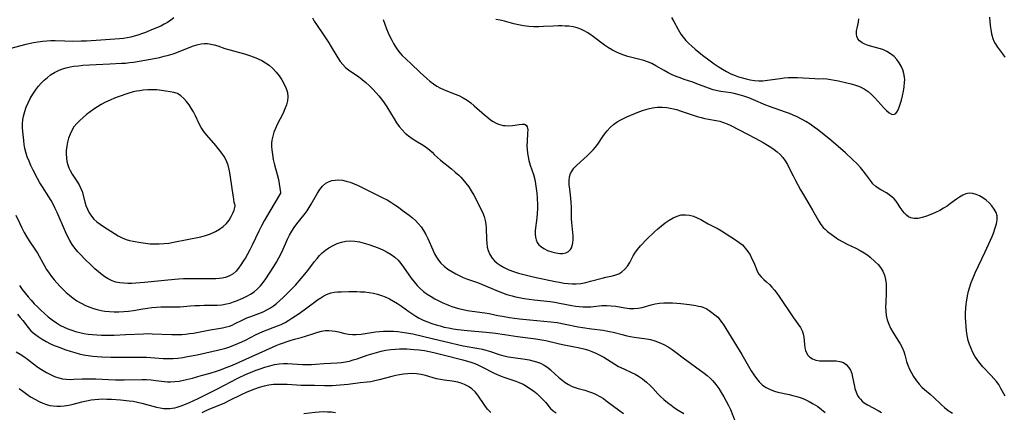
# Model space of a CAD drawing. Extents: x 1548292 to 1556494, y 2838423 to 2846625.
# Drawn here: x 1550606 to 1550980, y 2838953 to 2839102 of the extents above; entities that cross this region are included whole.
import ezdxf

# ---------------------------------------------------------------- set-up
doc = ezdxf.new("R2010")
doc.units = 0

msp = doc.modelspace()

# ---------------------------------------------------------------- linework, layer by layer
at = {"layer": 'WIL_047_Contours', "color": 0}
for points in [[(1550664.47, 2839102.67, 254), (1550663.34, 2839101.77, 254), (1550662.11, 2839100.97, 254), (1550660.81, 2839100.26, 254), (1550659.46, 2839099.61, 254), (1550656.64, 2839098.39, 254), (1550653.72, 2839097.21, 254), (1550652.23, 2839096.66, 254), (1550650.74, 2839096.15, 254), (1550649.41, 2839095.74, 254), (1550648.07, 2839095.39, 254), (1550646.71, 2839095.1, 254), (1550645.39, 2839094.91, 254), (1550643.89, 2839094.76, 254), (1550634.91, 2839094.12, 254), (1550631.14, 2839093.9, 254), (1550629.26, 2839093.82, 254), (1550625.87, 2839093.77, 254), (1550623.13, 2839093.82, 254), (1550619.36, 2839093.95, 254), (1550617.8, 2839093.95, 254), (1550616.24, 2839093.89, 254), (1550614.54, 2839093.73, 254), (1550612.85, 2839093.5, 254), (1550611.16, 2839093.21, 254), (1550608.29, 2839092.6, 254), (1550602.05, 2839090.98, 254)], [(1550717.05, 2839102.71, 256), (1550717.78, 2839101.46, 256), (1550718.58, 2839100.21, 256), (1550721.32, 2839096.25, 256), (1550723.3, 2839093.27, 256), (1550724.23, 2839091.77, 256), (1550726.76, 2839087.53, 256), (1550727.63, 2839086.21, 256), (1550728.58, 2839084.98, 256), (1550729.62, 2839083.89, 256), (1550730.77, 2839082.95, 256), (1550732, 2839082.11, 256), (1550734.57, 2839080.46, 256), (1550736, 2839079.39, 256), (1550737.39, 2839078.22, 256), (1550738.74, 2839076.97, 256), (1550740.05, 2839075.65, 256), (1550741.32, 2839074.27, 256), (1550742.33, 2839073.1, 256), (1550743.3, 2839071.89, 256), (1550744.32, 2839070.45, 256), (1550745.29, 2839068.96, 256), (1550748.06, 2839064.43, 256), (1550749.02, 2839062.96, 256), (1550750.03, 2839061.56, 256), (1550751.12, 2839060.24, 256), (1550752.32, 2839059.04, 256), (1550753.6, 2839057.94, 256), (1550754.95, 2839056.96, 256), (1550756.36, 2839056.05, 256), (1550759.15, 2839054.39, 256), (1550760.43, 2839053.55, 256), (1550761.57, 2839052.66, 256), (1550762.48, 2839051.76, 256), (1550763.37, 2839050.82, 256), (1550764.49, 2839049.77, 256), (1550765.74, 2839048.7, 256), (1550769.88, 2839045.4, 256), (1550771.29, 2839044.23, 256), (1550772.66, 2839043.01, 256), (1550773.44, 2839042.25, 256), (1550774.18, 2839041.46, 256), (1550775.33, 2839040.08, 256), (1550776.39, 2839038.62, 256), (1550777.37, 2839037.1, 256), (1550778.29, 2839035.53, 256), (1550779.18, 2839033.87, 256), (1550780.03, 2839032.19, 256), (1550781.57, 2839028.97, 256), (1550782.22, 2839027.42, 256), (1550782.7, 2839025.84, 256), (1550782.94, 2839024.44, 256), (1550783.06, 2839023.02, 256), (1550783.16, 2839018.66, 256), (1550783.26, 2839017.22, 256), (1550783.45, 2839015.82, 256), (1550783.79, 2839014.47, 256), (1550784.42, 2839012.98, 256), (1550785.31, 2839011.63, 256), (1550786.21, 2839010.64, 256), (1550787.23, 2839009.75, 256), (1550788.37, 2839008.94, 256), (1550789.58, 2839008.21, 256), (1550790.61, 2839007.68, 256), (1550791.68, 2839007.2, 256), (1550793.45, 2839006.53, 256), (1550795.28, 2839005.96, 256), (1550798.33, 2839005.1, 256), (1550800.82, 2839004.49, 256), (1550809.21, 2839002.76, 256), (1550810.87, 2839002.44, 256), (1550812.51, 2839002.17, 256), (1550814.15, 2839001.96, 256), (1550815.64, 2839001.84, 256), (1550817.13, 2839001.84, 256), (1550818.98, 2839002.02, 256), (1550820.82, 2839002.37, 256), (1550822.63, 2839002.81, 256), (1550827.1, 2839004.05, 256), (1550828.4, 2839004.37, 256), (1550830.98, 2839004.9, 256), (1550832.19, 2839005.22, 256), (1550833.33, 2839005.67, 256), (1550834.56, 2839006.43, 256), (1550835.65, 2839007.42, 256), (1550836.62, 2839008.59, 256), (1550837.5, 2839009.97, 256), (1550838.83, 2839012.49, 256), (1550839.43, 2839013.54, 256), (1550840.43, 2839014.93, 256), (1550841.6, 2839016.28, 256), (1550844.15, 2839018.89, 256), (1550846.79, 2839021.43, 256), (1550848.16, 2839022.66, 256), (1550849.55, 2839023.85, 256), (1550850.98, 2839024.97, 256), (1550852.45, 2839025.99, 256), (1550853.96, 2839026.86, 256), (1550855.49, 2839027.54, 256), (1550857.06, 2839027.96, 256), (1550858.64, 2839028.07, 256), (1550860.22, 2839027.9, 256), (1550861.78, 2839027.49, 256), (1550863.18, 2839026.9, 256), (1550864.55, 2839026.19, 256), (1550867.24, 2839024.64, 256), (1550868.58, 2839023.92, 256), (1550871.09, 2839022.7, 256), (1550872.42, 2839021.95, 256), (1550877.72, 2839018.49, 256), (1550879.04, 2839017.59, 256), (1550880.27, 2839016.59, 256), (1550881.36, 2839015.43, 256), (1550882.32, 2839014.16, 256), (1550883.18, 2839012.8, 256), (1550883.93, 2839011.4, 256), (1550884.6, 2839009.99, 256), (1550886.01, 2839006.47, 256), (1550886.53, 2839005.52, 256), (1550887.36, 2839004.49, 256), (1550888.37, 2839003.54, 256), (1550889.47, 2839002.59, 256), (1550890.59, 2839001.56, 256), (1550891.53, 2839000.55, 256), (1550892.44, 2838999.45, 256), (1550893.33, 2838998.28, 256), (1550894.21, 2838997.06, 256), (1550899.72, 2838988.98, 256), (1550902.3, 2838985.33, 256), (1550902.98, 2838984.1, 256), (1550903.36, 2838982.89, 256), (1550903.57, 2838981.59, 256), (1550903.81, 2838978.91, 256), (1550903.98, 2838977.6, 256), (1550904.22, 2838976.61, 256), (1550904.58, 2838975.69, 256), (1550905.16, 2838974.8, 256), (1550905.89, 2838974.04, 256), (1550906.88, 2838973.39, 256), (1550908.16, 2838972.94, 256), (1550909.58, 2838972.71, 256), (1550911.12, 2838972.65, 256), (1550914.31, 2838972.69, 256), (1550915.86, 2838972.64, 256), (1550917.32, 2838972.45, 256), (1550918.64, 2838972.01, 256), (1550919.73, 2838971.29, 256), (1550920.63, 2838970.31, 256), (1550921.33, 2838969.14, 256), (1550921.8, 2838967.85, 256), (1550922.14, 2838966.47, 256), (1550922.67, 2838963.56, 256), (1550922.99, 2838962.11, 256), (1550923.44, 2838960.72, 256), (1550924.05, 2838959.49, 256), (1550924.53, 2838958.75, 256), (1550925.08, 2838958.07, 256), (1550925.79, 2838957.38, 256), (1550926.57, 2838956.76, 256), (1550927.82, 2838955.96, 256), (1550931.83, 2838953.81, 256), (1550933.1, 2838953.02, 256)], [(1550743.86, 2839102.13, 258), (1550744.52, 2839100.31, 258), (1550745.22, 2839098.52, 258), (1550745.83, 2839097.07, 258), (1550746.48, 2839095.65, 258), (1550747.16, 2839094.27, 258), (1550747.88, 2839092.93, 258), (1550748.62, 2839091.7, 258), (1550749.41, 2839090.54, 258), (1550750.26, 2839089.45, 258), (1550751.15, 2839088.45, 258), (1550754.44, 2839085.38, 258), (1550757.99, 2839081.97, 258), (1550759.22, 2839080.83, 258), (1550760.44, 2839079.76, 258), (1550761.7, 2839078.72, 258), (1550762.99, 2839077.75, 258), (1550764.32, 2839076.85, 258), (1550765.7, 2839076.06, 258), (1550767.4, 2839075.27, 258), (1550770.91, 2839073.93, 258), (1550772.65, 2839073.22, 258), (1550774.32, 2839072.4, 258), (1550775.77, 2839071.5, 258), (1550777.15, 2839070.49, 258), (1550778.49, 2839069.39, 258), (1550782.36, 2839065.96, 258), (1550783.64, 2839064.88, 258), (1550784.67, 2839064.07, 258), (1550785.72, 2839063.35, 258), (1550786.81, 2839062.74, 258), (1550787.69, 2839062.37, 258), (1550788.6, 2839062.09, 258), (1550789.42, 2839061.92, 258), (1550790.24, 2839061.83, 258), (1550791.64, 2839061.82, 258), (1550793.01, 2839061.95, 258), (1550795.55, 2839062.33, 258), (1550796.64, 2839062.43, 258), (1550797.55, 2839062.37, 258), (1550798.22, 2839062.06, 258), (1550798.64, 2839061.33, 258), (1550798.79, 2839060.27, 258), (1550798.76, 2839058.96, 258), (1550798.54, 2839055.85, 258), (1550798.49, 2839054.14, 258), (1550798.54, 2839052.77, 258), (1550798.68, 2839051.38, 258), (1550798.91, 2839049.98, 258), (1550799.22, 2839048.58, 258), (1550799.75, 2839046.81, 258), (1550800.95, 2839043.26, 258), (1550801.46, 2839041.46, 258), (1550801.81, 2839039.75, 258), (1550802.06, 2839038.01, 258), (1550802.23, 2839036.25, 258), (1550802.36, 2839034.48, 258), (1550802.48, 2839031.73, 258), (1550802.49, 2839030.36, 258), (1550802.44, 2839028.58, 258), (1550802.3, 2839026.84, 258), (1550801.67, 2839022.14, 258), (1550801.62, 2839020.68, 258), (1550801.71, 2839019.56, 258), (1550801.96, 2839018.5, 258), (1550802.39, 2839017.55, 258), (1550803.06, 2839016.66, 258), (1550803.61, 2839016.13, 258), (1550804.89, 2839015.24, 258), (1550806.34, 2839014.51, 258), (1550807.9, 2839013.94, 258), (1550809.49, 2839013.55, 258), (1550811.05, 2839013.37, 258), (1550812.19, 2839013.4, 258), (1550813.24, 2839013.62, 258), (1550814.23, 2839014.1, 258), (1550815, 2839014.84, 258), (1550815.37, 2839015.48, 258), (1550815.63, 2839016.21, 258), (1550815.88, 2839017.4, 258), (1550816, 2839018.7, 258), (1550816, 2839020.09, 258), (1550815.93, 2839021.29, 258), (1550815.55, 2839025.14, 258), (1550815.47, 2839026.47, 258), (1550815.45, 2839030.93, 258), (1550815.34, 2839032.67, 258), (1550815.16, 2839034.4, 258), (1550814.73, 2839037.76, 258), (1550814.58, 2839039.38, 258), (1550814.54, 2839040.93, 258), (1550814.67, 2839042.39, 258), (1550815.06, 2839043.73, 258), (1550815.62, 2839044.74, 258), (1550816.36, 2839045.68, 258), (1550817.47, 2839046.84, 258), (1550821.34, 2839050.34, 258), (1550822.64, 2839051.6, 258), (1550823.6, 2839052.64, 258), (1550824.51, 2839053.73, 258), (1550825.37, 2839054.86, 258), (1550827.34, 2839057.68, 258), (1550828.34, 2839059.06, 258), (1550829.02, 2839059.9, 258), (1550830.15, 2839061.14, 258), (1550831.37, 2839062.26, 258), (1550832.7, 2839063.24, 258), (1550833.9, 2839063.96, 258), (1550835.17, 2839064.59, 258), (1550836.47, 2839065.17, 258), (1550839.49, 2839066.44, 258), (1550841.02, 2839067.04, 258), (1550842.73, 2839067.66, 258), (1550844.46, 2839068.2, 258), (1550846.2, 2839068.61, 258), (1550847.96, 2839068.85, 258), (1550849.78, 2839068.87, 258), (1550851.62, 2839068.68, 258), (1550853.46, 2839068.35, 258), (1550855.29, 2839067.9, 258), (1550857.1, 2839067.36, 258), (1550861.66, 2839065.8, 258), (1550863.13, 2839065.34, 258), (1550864.59, 2839064.92, 258), (1550866.04, 2839064.56, 258), (1550867.47, 2839064.26, 258), (1550870.35, 2839063.8, 258), (1550871.75, 2839063.5, 258), (1550873.13, 2839063.05, 258), (1550874.49, 2839062.48, 258), (1550875.86, 2839061.83, 258), (1550882.2, 2839058.6, 258), (1550885.16, 2839057.04, 258), (1550888.13, 2839055.44, 258), (1550889.77, 2839054.49, 258), (1550891.08, 2839053.67, 258), (1550892.34, 2839052.81, 258), (1550893.53, 2839051.88, 258), (1550894.64, 2839050.88, 258), (1550895.64, 2839049.79, 258), (1550896.56, 2839048.52, 258), (1550897.37, 2839047.16, 258), (1550898.11, 2839045.72, 258), (1550899.54, 2839042.76, 258), (1550900.42, 2839041.01, 258), (1550902.3, 2839037.54, 258), (1550904.19, 2839034.29, 258), (1550906.88, 2839029.76, 258), (1550909.27, 2839025.6, 258), (1550910.09, 2839024.36, 258), (1550911, 2839023.22, 258), (1550911.79, 2839022.43, 258), (1550912.65, 2839021.69, 258), (1550913.96, 2839020.65, 258), (1550915.35, 2839019.65, 258), (1550916.81, 2839018.72, 258), (1550918.42, 2839017.81, 258), (1550920.08, 2839016.96, 258), (1550923.41, 2839015.33, 258), (1550925.02, 2839014.5, 258), (1550926.54, 2839013.62, 258), (1550927.93, 2839012.67, 258), (1550928.77, 2839011.97, 258), (1550930.71, 2839010.24, 258), (1550931.79, 2839009.19, 258), (1550932.76, 2839008.04, 258), (1550933.61, 2839006.67, 258), (1550934.23, 2839005.16, 258), (1550934.62, 2839003.54, 258), (1550934.82, 2839001.85, 258), (1550934.89, 2839000.09, 258), (1550934.87, 2838998.31, 258), (1550934.7, 2838994.84, 258), (1550934.66, 2838993.17, 258), (1550934.73, 2838991.49, 258), (1550934.93, 2838989.84, 258), (1550935.29, 2838988.23, 258), (1550935.85, 2838986.62, 258), (1550936.55, 2838985.07, 258), (1550937.36, 2838983.58, 258), (1550940.13, 2838979.17, 258), (1550940.93, 2838977.72, 258), (1550941.57, 2838976.26, 258), (1550941.96, 2838974.98, 258), (1550942.62, 2838972.38, 258), (1550943.11, 2838970.96, 258), (1550943.73, 2838969.54, 258), (1550944.45, 2838968.13, 258), (1550945.26, 2838966.75, 258), (1550946.44, 2838965.04, 258), (1550947.4, 2838963.85, 258), (1550948.46, 2838962.74, 258), (1550949.48, 2838961.81, 258), (1550951.61, 2838960, 258), (1550952.94, 2838958.77, 258), (1550955.6, 2838956.22, 258), (1550957, 2838954.98, 258), (1550958.46, 2838953.84, 258), (1550960, 2838952.8, 258)], [(1550980.06, 2838959.29, 260), (1550978.45, 2838962.22, 260), (1550977.58, 2838963.63, 260), (1550976.7, 2838964.83, 260), (1550975.74, 2838965.98, 260), (1550974.73, 2838967.1, 260), (1550971.56, 2838970.44, 260), (1550970.55, 2838971.6, 260), (1550969.61, 2838972.81, 260), (1550968.59, 2838974.39, 260), (1550967.82, 2838975.83, 260), (1550967.13, 2838977.31, 260), (1550966.54, 2838978.83, 260), (1550966.06, 2838980.4, 260), (1550965.67, 2838982.21, 260), (1550965.4, 2838984.06, 260), (1550965.23, 2838985.73, 260), (1550965.11, 2838987.42, 260), (1550965.05, 2838989.12, 260), (1550965.05, 2838990.82, 260), (1550965.12, 2838992.52, 260), (1550965.26, 2838994.09, 260), (1550965.46, 2838995.65, 260), (1550965.76, 2838997.35, 260), (1550966.13, 2838999.04, 260), (1550966.59, 2839000.7, 260), (1550967.13, 2839002.34, 260), (1550967.86, 2839004.17, 260), (1550968.67, 2839005.97, 260), (1550972.44, 2839014.01, 260), (1550974.49, 2839018.45, 260), (1550975.07, 2839019.78, 260), (1550975.6, 2839021.1, 260), (1550976.3, 2839023.12, 260), (1550976.75, 2839024.67, 260), (1550977.02, 2839026.16, 260), (1550977, 2839027.59, 260), (1550976.62, 2839028.94, 260), (1550975.92, 2839030.22, 260), (1550975, 2839031.44, 260), (1550973.97, 2839032.52, 260), (1550972.82, 2839033.53, 260), (1550971.6, 2839034.43, 260), (1550970.33, 2839035.2, 260), (1550969.03, 2839035.79, 260), (1550967.72, 2839036.16, 260), (1550966.41, 2839036.24, 260), (1550965.17, 2839035.99, 260), (1550963.95, 2839035.48, 260), (1550962.73, 2839034.78, 260), (1550961.53, 2839033.95, 260), (1550959.3, 2839032.27, 260), (1550958.01, 2839031.35, 260), (1550956.66, 2839030.49, 260), (1550955.25, 2839029.7, 260), (1550953.58, 2839028.9, 260), (1550951.89, 2839028.17, 260), (1550950.21, 2839027.53, 260), (1550948.57, 2839027.02, 260), (1550947, 2839026.68, 260), (1550945.53, 2839026.6, 260), (1550944.21, 2839026.84, 260), (1550943.37, 2839027.27, 260), (1550942.59, 2839027.88, 260), (1550941.72, 2839028.76, 260), (1550940.91, 2839029.77, 260), (1550940.16, 2839030.86, 260), (1550939.44, 2839032.02, 260), (1550938.69, 2839033.17, 260), (1550937.97, 2839034.05, 260), (1550937.07, 2839034.9, 260), (1550936.07, 2839035.66, 260), (1550935.01, 2839036.33, 260), (1550932.88, 2839037.48, 260), (1550931.85, 2839038.08, 260), (1550930.89, 2839038.78, 260), (1550929.86, 2839039.81, 260), (1550928.91, 2839041, 260), (1550927.05, 2839043.51, 260), (1550926.09, 2839044.75, 260), (1550925.07, 2839045.98, 260), (1550923.99, 2839047.19, 260), (1550922.15, 2839049.05, 260), (1550919.49, 2839051.5, 260), (1550913.89, 2839056.37, 260), (1550911.26, 2839058.53, 260), (1550908.83, 2839060.4, 260), (1550907.58, 2839061.29, 260), (1550906.01, 2839062.35, 260), (1550904.4, 2839063.35, 260), (1550902.76, 2839064.29, 260), (1550901.08, 2839065.15, 260), (1550899.62, 2839065.81, 260), (1550898.13, 2839066.42, 260), (1550896.62, 2839066.99, 260), (1550890.62, 2839069.1, 260), (1550889.17, 2839069.65, 260), (1550884.49, 2839071.64, 260), (1550882.69, 2839072.36, 260), (1550880.88, 2839073.01, 260), (1550879.06, 2839073.57, 260), (1550877.23, 2839074.01, 260), (1550875.96, 2839074.24, 260), (1550872.12, 2839074.77, 260), (1550870.86, 2839075, 260), (1550869.15, 2839075.44, 260), (1550867.46, 2839076, 260), (1550863, 2839077.75, 260), (1550861.51, 2839078.3, 260), (1550858.22, 2839079.37, 260), (1550856.68, 2839079.91, 260), (1550855.16, 2839080.5, 260), (1550853.65, 2839081.14, 260), (1550852.17, 2839081.85, 260), (1550850.57, 2839082.72, 260), (1550847.44, 2839084.54, 260), (1550845.87, 2839085.38, 260), (1550844.25, 2839086.08, 260), (1550842.84, 2839086.54, 260), (1550838.37, 2839087.66, 260), (1550836.79, 2839088.09, 260), (1550835.24, 2839088.58, 260), (1550833.7, 2839089.13, 260), (1550832.49, 2839089.64, 260), (1550830.94, 2839090.45, 260), (1550829.44, 2839091.36, 260), (1550827.97, 2839092.35, 260), (1550823.73, 2839095.49, 260), (1550822.35, 2839096.49, 260), (1550821.39, 2839097.14, 260), (1550820.42, 2839097.72, 260), (1550819.02, 2839098.37, 260), (1550817.54, 2839098.88, 260), (1550816, 2839099.25, 260), (1550814.41, 2839099.5, 260), (1550813.07, 2839099.61, 260), (1550811.7, 2839099.66, 260), (1550810.32, 2839099.66, 260), (1550808.5, 2839099.59, 260), (1550804.81, 2839099.4, 260), (1550802.96, 2839099.33, 260), (1550801.12, 2839099.34, 260), (1550799.17, 2839099.47, 260), (1550797.24, 2839099.7, 260), (1550795.35, 2839100.02, 260), (1550793.51, 2839100.44, 260), (1550789.99, 2839101.41, 260), (1550788.28, 2839101.8, 260), (1550786.73, 2839102.03, 260)], [(1550853.43, 2839102.83, 262), (1550854.32, 2839101.31, 262), (1550855.9, 2839098.27, 262), (1550856.38, 2839097.4, 262), (1550856.91, 2839096.56, 262), (1550857.82, 2839095.33, 262), (1550858.84, 2839094.16, 262), (1550859.94, 2839093.04, 262), (1550861.11, 2839091.95, 262), (1550862.33, 2839090.89, 262), (1550863.73, 2839089.72, 262), (1550865.17, 2839088.58, 262), (1550868.12, 2839086.37, 262), (1550869.62, 2839085.3, 262), (1550871.14, 2839084.27, 262), (1550872.7, 2839083.27, 262), (1550874.29, 2839082.35, 262), (1550875.91, 2839081.52, 262), (1550877.55, 2839080.82, 262), (1550878.83, 2839080.39, 262), (1550881.7, 2839079.6, 262), (1550883.28, 2839079.25, 262), (1550884.87, 2839078.98, 262), (1550886.47, 2839078.83, 262), (1550888.03, 2839078.84, 262), (1550889.82, 2839079.02, 262), (1550894.66, 2839079.76, 262), (1550896.18, 2839079.93, 262), (1550897.71, 2839080.05, 262), (1550899.47, 2839080.09, 262), (1550901.22, 2839080.05, 262), (1550907.84, 2839079.67, 262), (1550909.3, 2839079.64, 262), (1550911.07, 2839079.66, 262), (1550912.41, 2839079.57, 262), (1550913.82, 2839079.39, 262), (1550915.3, 2839079.13, 262), (1550916.81, 2839078.82, 262), (1550919.92, 2839078.1, 262), (1550921.58, 2839077.69, 262), (1550923.21, 2839077.22, 262), (1550924.8, 2839076.65, 262), (1550926.3, 2839075.92, 262), (1550926.57, 2839075.76, 262), (1550927.99, 2839074.77, 262), (1550929.32, 2839073.63, 262), (1550930.57, 2839072.38, 262), (1550934, 2839068.63, 262), (1550935.04, 2839067.57, 262), (1550936.03, 2839066.71, 262), (1550936.95, 2839066.17, 262), (1550937.78, 2839066.06, 262), (1550938.5, 2839066.47, 262), (1550939.14, 2839067.33, 262), (1550939.7, 2839068.51, 262), (1550940.21, 2839069.92, 262), (1550940.66, 2839071.48, 262), (1550941.07, 2839073.15, 262), (1550941.41, 2839074.86, 262), (1550941.69, 2839076.59, 262), (1550941.86, 2839078.29, 262), (1550941.9, 2839079.26, 262), (1550941.87, 2839080.21, 262), (1550941.62, 2839081.64, 262), (1550941.17, 2839083.04, 262), (1550940.55, 2839084.4, 262), (1550939.78, 2839085.7, 262), (1550938.88, 2839086.91, 262), (1550937.85, 2839088, 262), (1550936.53, 2839089.08, 262), (1550935.1, 2839089.98, 262), (1550933.58, 2839090.67, 262), (1550932.2, 2839091.1, 262), (1550929.37, 2839091.83, 262), (1550928.06, 2839092.24, 262), (1550926.83, 2839092.72, 262), (1550925.72, 2839093.29, 262), (1550924.8, 2839093.96, 262), (1550924.12, 2839094.77, 262), (1550923.76, 2839095.68, 262), (1550923.62, 2839096.69, 262), (1550923.67, 2839097.79, 262), (1550923.84, 2839098.84, 262), (1550924.33, 2839101.09, 262), (1550924.53, 2839102.37, 262)], [(1550974.13, 2839102.98, 260), (1550974.4, 2839099.87, 260), (1550974.58, 2839098.33, 260), (1550974.92, 2839096.59, 260), (1550975.4, 2839094.91, 260), (1550975.8, 2839093.9, 260), (1550976.28, 2839092.94, 260), (1550977.14, 2839091.59, 260), (1550979.05, 2839089.04, 260), (1550979.94, 2839087.75, 260)], [(1550704.95, 2839036.29, 256), (1550700.86, 2839029.41, 256), (1550698.74, 2839025.72, 256), (1550697.72, 2839023.84, 256), (1550696.66, 2839021.78, 256), (1550694.16, 2839016.53, 256), (1550693.3, 2839014.81, 256), (1550692.4, 2839013.13, 256), (1550691.6, 2839011.74, 256), (1550690.78, 2839010.4, 256), (1550689.94, 2839009.11, 256), (1550689.04, 2839007.84, 256), (1550688.09, 2839006.69, 256), (1550687.02, 2839005.7, 256), (1550685.61, 2839004.84, 256), (1550684.02, 2839004.25, 256), (1550682.85, 2839003.98, 256), (1550681.62, 2839003.82, 256), (1550680.36, 2839003.73, 256), (1550678.9, 2839003.7, 256), (1550670.69, 2839003.73, 256), (1550668.18, 2839003.7, 256), (1550666.19, 2839003.61, 256), (1550662.2, 2839003.31, 256), (1550653.28, 2839002.39, 256), (1550650.07, 2839002.11, 256), (1550648.48, 2839002.02, 256), (1550646.94, 2839002.01, 256), (1550645.42, 2839002.08, 256), (1550643.93, 2839002.25, 256), (1550642.49, 2839002.55, 256), (1550641, 2839003.05, 256), (1550639.58, 2839003.71, 256), (1550638.24, 2839004.52, 256), (1550637.22, 2839005.27, 256), (1550635.86, 2839006.38, 256), (1550634.51, 2839007.56, 256), (1550633.17, 2839008.8, 256), (1550630.54, 2839011.36, 256), (1550629.26, 2839012.67, 256), (1550628.02, 2839014, 256), (1550626.86, 2839015.39, 256), (1550625.87, 2839016.83, 256), (1550624.97, 2839018.35, 256), (1550624.15, 2839019.92, 256), (1550623.38, 2839021.54, 256), (1550620.15, 2839028.92, 256), (1550619.43, 2839030.48, 256), (1550618.66, 2839032.01, 256), (1550617.84, 2839033.5, 256), (1550617.01, 2839034.83, 256), (1550614.56, 2839038.63, 256), (1550613.63, 2839040.19, 256), (1550612.74, 2839041.77, 256), (1550611.03, 2839045.01, 256), (1550610.23, 2839046.67, 256), (1550609.49, 2839048.35, 256), (1550608.83, 2839050.04, 256), (1550608.3, 2839051.76, 256), (1550607.95, 2839053.22, 256), (1550607.69, 2839054.7, 256), (1550607.48, 2839056.18, 256), (1550607.1, 2839059.57, 256), (1550607.04, 2839061.05, 256), (1550607.06, 2839062.53, 256), (1550607.19, 2839064, 256), (1550607.42, 2839065.47, 256), (1550607.86, 2839067.19, 256), (1550608.45, 2839068.88, 256), (1550609.16, 2839070.53, 256), (1550609.97, 2839072.15, 256), (1550610.87, 2839073.72, 256), (1550611.88, 2839075.23, 256), (1550613.06, 2839076.75, 256), (1550614.12, 2839077.94, 256), (1550615.25, 2839079.06, 256), (1550616.44, 2839080.11, 256), (1550617.68, 2839081.06, 256), (1550619.12, 2839081.99, 256), (1550620.64, 2839082.78, 256), (1550622.22, 2839083.41, 256), (1550623.62, 2839083.82, 256), (1550625.06, 2839084.13, 256), (1550626.54, 2839084.36, 256), (1550628.21, 2839084.56, 256), (1550629.9, 2839084.73, 256), (1550635.03, 2839085.06, 256), (1550640.14, 2839085.32, 256), (1550644.55, 2839085.49, 256), (1550646.07, 2839085.59, 256), (1550647.58, 2839085.74, 256), (1550649.12, 2839085.96, 256), (1550655.6, 2839087.09, 256), (1550659.01, 2839087.73, 256), (1550660.75, 2839088.13, 256), (1550662.47, 2839088.58, 256), (1550664.16, 2839089.11, 256), (1550665.64, 2839089.63, 256), (1550670.26, 2839091.47, 256), (1550671.98, 2839092.1, 256), (1550673.68, 2839092.62, 256), (1550674.81, 2839092.88, 256), (1550675.94, 2839093.01, 256), (1550677.19, 2839092.97, 256), (1550678.44, 2839092.78, 256), (1550679.77, 2839092.45, 256), (1550681.11, 2839092.04, 256), (1550683.86, 2839091.11, 256), (1550685.67, 2839090.56, 256), (1550691.27, 2839089.03, 256), (1550693.14, 2839088.47, 256), (1550694.97, 2839087.83, 256), (1550696.47, 2839087.2, 256), (1550697.91, 2839086.48, 256), (1550699.29, 2839085.67, 256), (1550700.59, 2839084.75, 256), (1550702, 2839083.51, 256), (1550703.28, 2839082.14, 256), (1550704.43, 2839080.68, 256), (1550705.47, 2839079.16, 256), (1550706.36, 2839077.58, 256), (1550707.08, 2839075.98, 256), (1550707.57, 2839074.36, 256), (1550707.75, 2839072.72, 256), (1550707.6, 2839071.21, 256), (1550707.2, 2839069.69, 256), (1550706.61, 2839068.17, 256), (1550705.91, 2839066.63, 256), (1550703.73, 2839062.22, 256), (1550703.07, 2839060.78, 256), (1550702.48, 2839059.32, 256), (1550702, 2839057.86, 256), (1550701.67, 2839056.38, 256), (1550701.55, 2839055.19, 256), (1550701.53, 2839053.98, 256), (1550701.62, 2839052.67, 256), (1550701.85, 2839050.87, 256), (1550702.2, 2839048.97, 256), (1550702.66, 2839047.02, 256), (1550703.68, 2839043.36, 256), (1550704.13, 2839041.38, 256), (1550704.73, 2839038.08, 256), (1550704.96, 2839036.53, 256), (1550704.95, 2839036.29, 256)], [(1550687.71, 2839031.69, 258), (1550687.59, 2839031.96, 258), (1550687.41, 2839032.74, 258), (1550687.19, 2839033.96, 258), (1550686.95, 2839035.54, 258), (1550686.01, 2839042.29, 258), (1550685.58, 2839044.66, 258), (1550685.03, 2839046.87, 258), (1550684.31, 2839048.8, 258), (1550683.53, 2839050.19, 258), (1550682.66, 2839051.41, 258), (1550680.44, 2839054.26, 258), (1550676.93, 2839058.27, 258), (1550675.82, 2839059.66, 258), (1550674.83, 2839061.11, 258), (1550674.03, 2839062.57, 258), (1550672.62, 2839065.58, 258), (1550671.89, 2839067.06, 258), (1550671.09, 2839068.43, 258), (1550670.22, 2839069.72, 258), (1550669.3, 2839070.94, 258), (1550668.21, 2839072.16, 258), (1550667.06, 2839073.2, 258), (1550665.81, 2839073.97, 258), (1550664.48, 2839074.42, 258), (1550663.04, 2839074.71, 258), (1550661.44, 2839074.97, 258), (1550659.76, 2839075.21, 258), (1550658.01, 2839075.37, 258), (1550656.29, 2839075.41, 258), (1550654.54, 2839075.37, 258), (1550652.78, 2839075.24, 258), (1550651.51, 2839075.09, 258), (1550650.24, 2839074.89, 258), (1550649, 2839074.62, 258), (1550647.05, 2839074.03, 258), (1550643.65, 2839072.85, 258), (1550641.93, 2839072.21, 258), (1550640.23, 2839071.51, 258), (1550638.55, 2839070.74, 258), (1550636.92, 2839069.89, 258), (1550635.47, 2839069.01, 258), (1550634.07, 2839068.06, 258), (1550631.32, 2839066.03, 258), (1550629.99, 2839064.96, 258), (1550628.73, 2839063.84, 258), (1550627.57, 2839062.66, 258), (1550626.55, 2839061.38, 258), (1550625.73, 2839060.04, 258), (1550625.05, 2839058.61, 258), (1550624.51, 2839057.12, 258), (1550624.09, 2839055.59, 258), (1550623.78, 2839054.03, 258), (1550623.6, 2839052.46, 258), (1550623.56, 2839051.01, 258), (1550623.65, 2839049.58, 258), (1550623.89, 2839048.18, 258), (1550624.21, 2839047.01, 258), (1550624.64, 2839045.88, 258), (1550625.16, 2839044.79, 258), (1550625.91, 2839043.49, 258), (1550627.66, 2839040.8, 258), (1550628.48, 2839039.45, 258), (1550629.16, 2839038.06, 258), (1550629.6, 2839036.83, 258), (1550630.61, 2839032.98, 258), (1550631.09, 2839031.53, 258), (1550631.67, 2839030.12, 258), (1550632.37, 2839028.76, 258), (1550633.19, 2839027.48, 258), (1550634.14, 2839026.33, 258), (1550635.24, 2839025.33, 258), (1550636.44, 2839024.44, 258), (1550637.72, 2839023.6, 258), (1550641.9, 2839020.98, 258), (1550643.36, 2839020.12, 258), (1550644.86, 2839019.35, 258), (1550646.4, 2839018.7, 258), (1550647.67, 2839018.31, 258), (1550648.97, 2839018.01, 258), (1550651.98, 2839017.47, 258), (1550653.69, 2839017.23, 258), (1550655.41, 2839017.06, 258), (1550657.15, 2839016.97, 258), (1550658.94, 2839017, 258), (1550660.75, 2839017.12, 258), (1550662.55, 2839017.33, 258), (1550664.34, 2839017.62, 258), (1550674.72, 2839019.74, 258), (1550676.51, 2839020.16, 258), (1550678.41, 2839020.8, 258), (1550680.32, 2839021.66, 258), (1550681.8, 2839022.53, 258), (1550683.18, 2839023.54, 258), (1550684.39, 2839024.7, 258), (1550685.43, 2839026.01, 258), (1550686.27, 2839027.36, 258), (1550686.9, 2839028.67, 258), (1550687.35, 2839029.84, 258), (1550687.61, 2839030.78, 258), (1550687.73, 2839031.43, 258), (1550687.71, 2839031.69, 258)], [(1550604.53, 2839027.91, 254), (1550605.94, 2839024.73, 254), (1550606.75, 2839023.04, 254), (1550607.62, 2839021.37, 254), (1550608.56, 2839019.75, 254), (1550609.56, 2839018.17, 254), (1550611.72, 2839015.01, 254), (1550612.68, 2839013.47, 254), (1550615.31, 2839008.71, 254), (1550616.16, 2839007.25, 254), (1550617.07, 2839005.85, 254), (1550618.03, 2839004.6, 254), (1550619.06, 2839003.4, 254), (1550621.19, 2839000.99, 254), (1550622.35, 2838999.79, 254), (1550623.58, 2838998.63, 254), (1550624.88, 2838997.51, 254), (1550626.24, 2838996.45, 254), (1550627.67, 2838995.46, 254), (1550629.24, 2838994.52, 254), (1550630.88, 2838993.68, 254), (1550632.58, 2838992.96, 254), (1550633.97, 2838992.47, 254), (1550635.4, 2838992.07, 254), (1550636.84, 2838991.75, 254), (1550638.3, 2838991.51, 254), (1550640.05, 2838991.32, 254), (1550641.81, 2838991.24, 254), (1550643.57, 2838991.25, 254), (1550645.43, 2838991.35, 254), (1550647.29, 2838991.53, 254), (1550649.14, 2838991.79, 254), (1550652.71, 2838992.43, 254), (1550654.42, 2838992.68, 254), (1550656.14, 2838992.87, 254), (1550657.86, 2838993.01, 254), (1550659.58, 2838993.08, 254), (1550665.03, 2838993.08, 254), (1550666.83, 2838993.14, 254), (1550670.67, 2838993.47, 254), (1550672.41, 2838993.6, 254), (1550674.17, 2838993.69, 254), (1550675.92, 2838993.74, 254), (1550680.93, 2838993.8, 254), (1550682.73, 2838993.93, 254), (1550684.48, 2838994.22, 254), (1550685.78, 2838994.57, 254), (1550687.07, 2838995.01, 254), (1550688.29, 2838995.47, 254), (1550690.71, 2838996.46, 254), (1550692.18, 2838997.14, 254), (1550693.59, 2838997.9, 254), (1550694.93, 2838998.83, 254), (1550696.18, 2838999.9, 254), (1550697.34, 2839001.09, 254), (1550698.42, 2839002.38, 254), (1550699.43, 2839003.8, 254), (1550702.42, 2839008.45, 254), (1550703.4, 2839010.07, 254), (1550704.32, 2839011.73, 254), (1550705.53, 2839014.18, 254), (1550707.59, 2839018.8, 254), (1550708.37, 2839020.31, 254), (1550709.23, 2839021.78, 254), (1550710.16, 2839023.2, 254), (1550711.14, 2839024.58, 254), (1550712.16, 2839025.91, 254), (1550714.33, 2839028.58, 254), (1550715.03, 2839029.54, 254), (1550715.85, 2839030.78, 254), (1550716.62, 2839032.06, 254), (1550718.97, 2839036.19, 254), (1550719.91, 2839037.65, 254), (1550720.94, 2839038.95, 254), (1550722.13, 2839039.99, 254), (1550723.22, 2839040.59, 254), (1550724.42, 2839040.99, 254), (1550725.69, 2839041.21, 254), (1550727.02, 2839041.26, 254), (1550728.46, 2839041.12, 254), (1550729.92, 2839040.82, 254), (1550731.4, 2839040.38, 254), (1550732.93, 2839039.8, 254), (1550734.47, 2839039.12, 254), (1550736.01, 2839038.39, 254), (1550743.83, 2839034.5, 254), (1550745.38, 2839033.68, 254), (1550746.89, 2839032.8, 254), (1550748.35, 2839031.86, 254), (1550749.77, 2839030.87, 254), (1550751.17, 2839029.85, 254), (1550753.8, 2839027.85, 254), (1550755.02, 2839026.86, 254), (1550756.19, 2839025.84, 254), (1550757.27, 2839024.73, 254), (1550758.32, 2839023.43, 254), (1550759.25, 2839022.03, 254), (1550760.09, 2839020.56, 254), (1550760.85, 2839019.04, 254), (1550762.76, 2839014.69, 254), (1550763.44, 2839013.28, 254), (1550764.19, 2839011.94, 254), (1550764.97, 2839010.79, 254), (1550765.85, 2839009.73, 254), (1550767.1, 2839008.54, 254), (1550768.48, 2839007.48, 254), (1550769.95, 2839006.52, 254), (1550771.48, 2839005.65, 254), (1550773.06, 2839004.86, 254), (1550774.3, 2839004.31, 254), (1550775.54, 2839003.81, 254), (1550779.76, 2839002.32, 254), (1550781.29, 2839001.73, 254), (1550787.61, 2838999.08, 254), (1550789.26, 2838998.44, 254), (1550790.92, 2838997.86, 254), (1550792.85, 2838997.3, 254), (1550793.66, 2838997.09, 254), (1550795.52, 2838996.68, 254), (1550797.41, 2838996.35, 254), (1550801.2, 2838995.81, 254), (1550807.36, 2838995.12, 254), (1550809.14, 2838994.86, 254), (1550810.9, 2838994.54, 254), (1550815.54, 2838993.62, 254), (1550816.94, 2838993.39, 254), (1550818.32, 2838993.21, 254), (1550819.71, 2838993.09, 254), (1550821.51, 2838993.08, 254), (1550822.75, 2838993.15, 254), (1550826.99, 2838993.6, 254), (1550828.78, 2838993.68, 254), (1550830.49, 2838993.58, 254), (1550832.19, 2838993.35, 254), (1550835.67, 2838992.74, 254), (1550837.39, 2838992.51, 254), (1550839.1, 2838992.45, 254), (1550840.7, 2838992.61, 254), (1550842.27, 2838992.94, 254), (1550845.7, 2838993.93, 254), (1550847.24, 2838994.26, 254), (1550848.83, 2838994.48, 254), (1550850.46, 2838994.61, 254), (1550852.12, 2838994.65, 254), (1550853.73, 2838994.6, 254), (1550855.35, 2838994.5, 254), (1550856.97, 2838994.35, 254), (1550860.15, 2838993.96, 254), (1550862.66, 2838993.6, 254), (1550863.62, 2838993.42, 254), (1550864.46, 2838993.23, 254), (1550865.28, 2838992.97, 254), (1550866.49, 2838992.45, 254), (1550867.63, 2838991.8, 254), (1550868.73, 2838991.05, 254), (1550869.87, 2838990.15, 254), (1550870.93, 2838989.17, 254), (1550871.89, 2838988.09, 254), (1550872.42, 2838987.36, 254), (1550872.93, 2838986.6, 254), (1550880.06, 2838975.1, 254), (1550883.63, 2838968.92, 254), (1550884.58, 2838967.39, 254), (1550885.59, 2838965.95, 254), (1550886.68, 2838964.64, 254), (1550887.9, 2838963.49, 254), (1550889.29, 2838962.54, 254), (1550890.82, 2838961.79, 254), (1550892.45, 2838961.2, 254), (1550893.77, 2838960.84, 254), (1550898.01, 2838959.93, 254), (1550899.5, 2838959.58, 254), (1550900.98, 2838959.16, 254), (1550902.59, 2838958.6, 254), (1550904.16, 2838957.94, 254), (1550905.69, 2838957.2, 254), (1550907.19, 2838956.39, 254), (1550908.05, 2838955.88, 254), (1550908.89, 2838955.34, 254), (1550910.34, 2838954.25, 254), (1550911.71, 2838953.05, 254)], [(1550605.9, 2839001.29, 252), (1550606.92, 2838999.77, 252), (1550608.04, 2838998.28, 252), (1550609.13, 2838996.94, 252), (1550610.27, 2838995.62, 252), (1550611.45, 2838994.33, 252), (1550612.67, 2838993.08, 252), (1550613.93, 2838991.85, 252), (1550615.35, 2838990.56, 252), (1550616.81, 2838989.33, 252), (1550618.31, 2838988.17, 252), (1550619.87, 2838987.09, 252), (1550621.48, 2838986.12, 252), (1550622.85, 2838985.42, 252), (1550624.26, 2838984.81, 252), (1550625.7, 2838984.28, 252), (1550627.17, 2838983.81, 252), (1550628.74, 2838983.4, 252), (1550630.33, 2838983.06, 252), (1550631.94, 2838982.79, 252), (1550633.56, 2838982.6, 252), (1550635.28, 2838982.47, 252), (1550637, 2838982.41, 252), (1550638.73, 2838982.39, 252), (1550641.86, 2838982.45, 252), (1550646.21, 2838982.6, 252), (1550652.92, 2838982.95, 252), (1550654.49, 2838982.99, 252), (1550656.25, 2838982.96, 252), (1550663.68, 2838982.6, 252), (1550665.57, 2838982.59, 252), (1550667.45, 2838982.65, 252), (1550668.94, 2838982.78, 252), (1550670.43, 2838982.97, 252), (1550671.9, 2838983.21, 252), (1550678.23, 2838984.4, 252), (1550681.39, 2838984.88, 252), (1550682.94, 2838985.15, 252), (1550684.46, 2838985.5, 252), (1550685.55, 2838985.83, 252), (1550686.62, 2838986.23, 252), (1550687.53, 2838986.63, 252), (1550690.63, 2838988.19, 252), (1550692.2, 2838988.93, 252), (1550693.7, 2838989.53, 252), (1550696.77, 2838990.63, 252), (1550698.42, 2838991.29, 252), (1550700.03, 2838992.07, 252), (1550701.21, 2838992.77, 252), (1550702.34, 2838993.55, 252), (1550703.44, 2838994.41, 252), (1550704.72, 2838995.5, 252), (1550705.97, 2838996.66, 252), (1550707.15, 2838997.81, 252), (1550708.3, 2838998.99, 252), (1550710.58, 2839001.41, 252), (1550712.74, 2839003.83, 252), (1550714.76, 2839006.23, 252), (1550715.73, 2839007.46, 252), (1550717.89, 2839010.36, 252), (1550718.81, 2839011.52, 252), (1550719.78, 2839012.62, 252), (1550720.82, 2839013.63, 252), (1550722.05, 2839014.61, 252), (1550723.35, 2839015.49, 252), (1550724.89, 2839016.36, 252), (1550726.48, 2839017.1, 252), (1550728.12, 2839017.68, 252), (1550729.81, 2839018.03, 252), (1550731.5, 2839018.12, 252), (1550733.21, 2839018, 252), (1550734.95, 2839017.73, 252), (1550736.69, 2839017.33, 252), (1550738.5, 2839016.8, 252), (1550740.29, 2839016.19, 252), (1550742.05, 2839015.5, 252), (1550743.77, 2839014.73, 252), (1550745.43, 2839013.87, 252), (1550746.91, 2839012.96, 252), (1550748.3, 2839011.95, 252), (1550749.57, 2839010.81, 252), (1550750.67, 2839009.56, 252), (1550751.68, 2839008.22, 252), (1550754.61, 2839003.98, 252), (1550755.67, 2839002.59, 252), (1550756.8, 2839001.26, 252), (1550758.01, 2839000.03, 252), (1550759.29, 2838998.93, 252), (1550760.66, 2838997.93, 252), (1550762.09, 2838997.01, 252), (1550763.57, 2838996.16, 252), (1550765.09, 2838995.37, 252), (1550766.28, 2838994.81, 252), (1550768.69, 2838993.79, 252), (1550769.97, 2838993.32, 252), (1550771.26, 2838992.9, 252), (1550772.56, 2838992.52, 252), (1550774.25, 2838992.12, 252), (1550775.95, 2838991.79, 252), (1550777.65, 2838991.51, 252), (1550782.52, 2838990.85, 252), (1550784.17, 2838990.56, 252), (1550787.5, 2838989.87, 252), (1550789.26, 2838989.55, 252), (1550791.89, 2838989.12, 252), (1550793.8, 2838988.86, 252), (1550795.72, 2838988.62, 252), (1550799.58, 2838988.22, 252), (1550807.54, 2838987.51, 252), (1550809.97, 2838987.16, 252), (1550813.05, 2838986.62, 252), (1550817.97, 2838985.61, 252), (1550819.61, 2838985.31, 252), (1550823.03, 2838984.8, 252), (1550827.48, 2838984.25, 252), (1550828.54, 2838984.1, 252), (1550829.9, 2838983.83, 252), (1550831.25, 2838983.51, 252), (1550835.13, 2838982.48, 252), (1550836.41, 2838982.18, 252), (1550837.8, 2838981.89, 252), (1550839.2, 2838981.65, 252), (1550843.89, 2838981.02, 252), (1550845.45, 2838980.71, 252), (1550846.99, 2838980.29, 252), (1550848.74, 2838979.65, 252), (1550850.44, 2838978.88, 252), (1550852.08, 2838977.98, 252), (1550853.65, 2838976.97, 252), (1550855.1, 2838975.88, 252), (1550857.82, 2838973.75, 252), (1550865.72, 2838968.01, 252), (1550866.88, 2838967.08, 252), (1550868, 2838966.11, 252), (1550869.04, 2838965.08, 252), (1550870.22, 2838963.67, 252), (1550871.3, 2838962.17, 252), (1550872.29, 2838960.61, 252), (1550873.23, 2838959.01, 252), (1550874.13, 2838957.4, 252), (1550874.98, 2838955.79, 252), (1550875.75, 2838954.15, 252), (1550877.58, 2838949.71, 252)], [(1550605.1, 2838990.3, 250), (1550606.14, 2838989.11, 250), (1550607.13, 2838987.9, 250), (1550609.15, 2838985.28, 250), (1550610.23, 2838984.06, 250), (1550611.51, 2838982.89, 250), (1550612.91, 2838981.83, 250), (1550614.41, 2838980.86, 250), (1550615.98, 2838979.98, 250), (1550617.61, 2838979.17, 250), (1550619.04, 2838978.53, 250), (1550620.49, 2838977.94, 250), (1550623.45, 2838976.85, 250), (1550625.12, 2838976.29, 250), (1550626.81, 2838975.78, 250), (1550628.51, 2838975.33, 250), (1550630.21, 2838974.96, 250), (1550631.93, 2838974.67, 250), (1550633.66, 2838974.44, 250), (1550635.4, 2838974.27, 250), (1550637.12, 2838974.16, 250), (1550640.57, 2838974.06, 250), (1550643.75, 2838974.03, 250), (1550652.26, 2838974.11, 250), (1550654.12, 2838974.06, 250), (1550660.44, 2838973.59, 250), (1550662.32, 2838973.53, 250), (1550664.19, 2838973.57, 250), (1550666.02, 2838973.71, 250), (1550667.84, 2838973.95, 250), (1550669.67, 2838974.25, 250), (1550673.29, 2838974.98, 250), (1550682.64, 2838977.07, 250), (1550684.2, 2838977.5, 250), (1550685.74, 2838978.01, 250), (1550687.26, 2838978.57, 250), (1550688.76, 2838979.19, 250), (1550690.24, 2838979.84, 250), (1550691.7, 2838980.55, 250), (1550695.42, 2838982.49, 250), (1550696.89, 2838983.21, 250), (1550698.29, 2838983.8, 250), (1550703.87, 2838985.91, 250), (1550705.18, 2838986.49, 250), (1550706.69, 2838987.24, 250), (1550708.16, 2838988.07, 250), (1550709.28, 2838988.78, 250), (1550711.99, 2838990.62, 250), (1550717.85, 2838994.91, 250), (1550719.04, 2838995.76, 250), (1550720.22, 2838996.56, 250), (1550721.4, 2838997.28, 250), (1550722.2, 2838997.71, 250), (1550723.03, 2838998.06, 250), (1550724.16, 2838998.41, 250), (1550725.35, 2838998.64, 250), (1550726.57, 2838998.78, 250), (1550728, 2838998.87, 250), (1550730.93, 2838998.93, 250), (1550733.87, 2838998.92, 250), (1550735.34, 2838998.88, 250), (1550737, 2838998.78, 250), (1550738.66, 2838998.6, 250), (1550740.3, 2838998.33, 250), (1550741.8, 2838997.95, 250), (1550743.28, 2838997.48, 250), (1550744.72, 2838996.91, 250), (1550746.32, 2838996.16, 250), (1550747.88, 2838995.32, 250), (1550749.4, 2838994.39, 250), (1550750.87, 2838993.4, 250), (1550753.71, 2838991.31, 250), (1550755.16, 2838990.3, 250), (1550756.35, 2838989.56, 250), (1550757.59, 2838988.87, 250), (1550759.13, 2838988.13, 250), (1550760.72, 2838987.46, 250), (1550762.34, 2838986.86, 250), (1550763.99, 2838986.32, 250), (1550765.51, 2838985.89, 250), (1550767.14, 2838985.49, 250), (1550768.68, 2838985.15, 250), (1550770.47, 2838984.83, 250), (1550772.27, 2838984.57, 250), (1550775.9, 2838984.14, 250), (1550783.02, 2838983.47, 250), (1550786.59, 2838983.1, 250), (1550789.93, 2838982.66, 250), (1550794.94, 2838981.94, 250), (1550801.88, 2838981.03, 250), (1550803.38, 2838980.79, 250), (1550805.68, 2838980.34, 250), (1550810.38, 2838979.22, 250), (1550811.94, 2838978.88, 250), (1550816.58, 2838978.03, 250), (1550817.95, 2838977.74, 250), (1550820.6, 2838977.07, 250), (1550821.89, 2838976.7, 250), (1550823.15, 2838976.26, 250), (1550824.71, 2838975.6, 250), (1550826.23, 2838974.84, 250), (1550827.65, 2838974.02, 250), (1550831.82, 2838971.39, 250), (1550833.23, 2838970.57, 250), (1550834.16, 2838970.08, 250), (1550835.48, 2838969.45, 250), (1550838.15, 2838968.25, 250), (1550839.54, 2838967.56, 250), (1550840.89, 2838966.81, 250), (1550842.42, 2838965.78, 250), (1550843.87, 2838964.62, 250), (1550845.24, 2838963.37, 250), (1550846.25, 2838962.32, 250), (1550848.23, 2838960.17, 250), (1550849.24, 2838959.13, 250), (1550850.51, 2838957.97, 250), (1550851.83, 2838956.88, 250), (1550853.19, 2838955.86, 250), (1550854.57, 2838954.9, 250), (1550855.96, 2838954, 250), (1550858.12, 2838952.66, 250)], [(1550604.58, 2838976.08, 248), (1550606.06, 2838975.2, 248), (1550607.52, 2838974.28, 248), (1550608.93, 2838973.3, 248), (1550612.34, 2838970.68, 248), (1550613.55, 2838969.81, 248), (1550614.79, 2838968.99, 248), (1550616.06, 2838968.23, 248), (1550617.61, 2838967.43, 248), (1550619.2, 2838966.76, 248), (1550620.81, 2838966.22, 248), (1550622.17, 2838965.89, 248), (1550623.54, 2838965.7, 248), (1550625.04, 2838965.63, 248), (1550626.55, 2838965.68, 248), (1550629.64, 2838965.86, 248), (1550631.34, 2838965.89, 248), (1550633.07, 2838965.87, 248), (1550634.81, 2838965.81, 248), (1550639.65, 2838965.55, 248), (1550642.31, 2838965.44, 248), (1550645.56, 2838965.42, 248), (1550652.34, 2838965.55, 248), (1550654.09, 2838965.53, 248), (1550655.83, 2838965.44, 248), (1550657.59, 2838965.26, 248), (1550660.89, 2838964.83, 248), (1550662.03, 2838964.72, 248), (1550663.16, 2838964.68, 248), (1550664.82, 2838964.77, 248), (1550666.48, 2838965, 248), (1550668.15, 2838965.32, 248), (1550671.52, 2838966.15, 248), (1550674.88, 2838967.06, 248), (1550678.24, 2838968.03, 248), (1550680.6, 2838968.76, 248), (1550682.13, 2838969.28, 248), (1550683.66, 2838969.84, 248), (1550686.67, 2838971.06, 248), (1550701.89, 2838977.9, 248), (1550703.34, 2838978.52, 248), (1550704.55, 2838978.99, 248), (1550708.64, 2838980.4, 248), (1550710.27, 2838980.89, 248), (1550712.74, 2838981.54, 248), (1550714.4, 2838982.03, 248), (1550717.56, 2838983.06, 248), (1550719.07, 2838983.52, 248), (1550720.57, 2838983.88, 248), (1550722.08, 2838984.11, 248), (1550723.3, 2838984.15, 248), (1550724.52, 2838984.09, 248), (1550725.72, 2838983.91, 248), (1550726.92, 2838983.65, 248), (1550729.32, 2838983.05, 248), (1550730.76, 2838982.79, 248), (1550732.23, 2838982.64, 248), (1550733.73, 2838982.62, 248), (1550735.53, 2838982.78, 248), (1550740.96, 2838983.61, 248), (1550742.5, 2838983.79, 248), (1550744.06, 2838983.9, 248), (1550745.94, 2838983.94, 248), (1550747.83, 2838983.88, 248), (1550749.48, 2838983.76, 248), (1550751.14, 2838983.58, 248), (1550752.79, 2838983.33, 248), (1550755.18, 2838982.84, 248), (1550762.51, 2838981.17, 248), (1550769.42, 2838979.47, 248), (1550772.69, 2838978.71, 248), (1550774.35, 2838978.38, 248), (1550780.22, 2838977.35, 248), (1550781.59, 2838977.06, 248), (1550782.94, 2838976.73, 248), (1550784.64, 2838976.2, 248), (1550788.02, 2838975.07, 248), (1550789.73, 2838974.59, 248), (1550791.46, 2838974.19, 248), (1550793.21, 2838973.88, 248), (1550797.86, 2838973.27, 248), (1550799.37, 2838973.03, 248), (1550800.8, 2838972.72, 248), (1550802.18, 2838972.32, 248), (1550803.68, 2838971.73, 248), (1550805.08, 2838971, 248), (1550806.39, 2838970.12, 248), (1550807.4, 2838969.28, 248), (1550809.33, 2838967.47, 248), (1550810.5, 2838966.42, 248), (1550811.71, 2838965.42, 248), (1550812.97, 2838964.5, 248), (1550814.29, 2838963.68, 248), (1550815.65, 2838962.99, 248), (1550816.79, 2838962.55, 248), (1550817.95, 2838962.19, 248), (1550820.45, 2838961.54, 248), (1550821.9, 2838961.09, 248), (1550823.34, 2838960.53, 248), (1550824.76, 2838959.89, 248), (1550826.16, 2838959.15, 248), (1550827.51, 2838958.32, 248), (1550828.44, 2838957.68, 248), (1550833.8, 2838953.76, 248), (1550835.14, 2838952.73, 248)], [(1550605.74, 2838962.23, 246), (1550607.15, 2838961.13, 246), (1550608.59, 2838960.07, 246), (1550610.07, 2838959.06, 246), (1550611.69, 2838958.07, 246), (1550613.35, 2838957.2, 246), (1550614.75, 2838956.6, 246), (1550616.17, 2838956.11, 246), (1550617.39, 2838955.79, 246), (1550618.61, 2838955.57, 246), (1550620.03, 2838955.46, 246), (1550621.45, 2838955.47, 246), (1550622.88, 2838955.61, 246), (1550624.55, 2838955.89, 246), (1550626.22, 2838956.28, 246), (1550629.59, 2838957.14, 246), (1550631.29, 2838957.53, 246), (1550633.09, 2838957.85, 246), (1550634.51, 2838958.02, 246), (1550635.93, 2838958.14, 246), (1550637.36, 2838958.2, 246), (1550639.08, 2838958.19, 246), (1550640.81, 2838958.12, 246), (1550644.25, 2838957.86, 246), (1550647.48, 2838957.54, 246), (1550649.07, 2838957.31, 246), (1550650.64, 2838957.01, 246), (1550652.32, 2838956.6, 246), (1550656.52, 2838955.42, 246), (1550657.91, 2838955.07, 246), (1550659.25, 2838954.8, 246), (1550660.59, 2838954.61, 246), (1550661.92, 2838954.53, 246), (1550662.89, 2838954.56, 246), (1550663.86, 2838954.66, 246), (1550664.79, 2838954.83, 246), (1550665.72, 2838955.06, 246), (1550667.23, 2838955.55, 246), (1550668.83, 2838956.17, 246), (1550670.43, 2838956.86, 246), (1550673.64, 2838958.37, 246), (1550681.03, 2838961.99, 246), (1550688.74, 2838966.03, 246), (1550691.93, 2838967.57, 246), (1550693.55, 2838968.28, 246), (1550695.37, 2838969.02, 246), (1550697.2, 2838969.69, 246), (1550699.03, 2838970.3, 246), (1550700.88, 2838970.83, 246), (1550702.63, 2838971.24, 246), (1550704.38, 2838971.54, 246), (1550706.13, 2838971.7, 246), (1550707.58, 2838971.7, 246), (1550713.27, 2838971.32, 246), (1550715.79, 2838971.28, 246), (1550716.75, 2838971.3, 246), (1550718.28, 2838971.4, 246), (1550721.35, 2838971.68, 246), (1550726.43, 2838971.94, 246), (1550728.14, 2838972.09, 246), (1550729.62, 2838972.3, 246), (1550731.09, 2838972.6, 246), (1550732.55, 2838972.98, 246), (1550734.08, 2838973.46, 246), (1550737.85, 2838974.82, 246), (1550739.57, 2838975.38, 246), (1550741.34, 2838975.88, 246), (1550743.14, 2838976.31, 246), (1550744.95, 2838976.67, 246), (1550746.78, 2838976.94, 246), (1550748.62, 2838977.12, 246), (1550750.06, 2838977.19, 246), (1550751.51, 2838977.21, 246), (1550752.96, 2838977.18, 246), (1550755.74, 2838977.02, 246), (1550757.65, 2838976.81, 246), (1550759.55, 2838976.53, 246), (1550761.35, 2838976.2, 246), (1550763.15, 2838975.82, 246), (1550766.72, 2838974.98, 246), (1550774.13, 2838973.04, 246), (1550777.19, 2838972.14, 246), (1550778.66, 2838971.63, 246), (1550780.17, 2838970.99, 246), (1550781.64, 2838970.29, 246), (1550785.87, 2838968.16, 246), (1550787.26, 2838967.5, 246), (1550788.66, 2838966.89, 246), (1550790.08, 2838966.34, 246), (1550794.25, 2838964.99, 246), (1550795.61, 2838964.47, 246), (1550797.01, 2838963.82, 246), (1550798.36, 2838963.06, 246), (1550799.66, 2838962.22, 246), (1550800.98, 2838961.25, 246), (1550802.23, 2838960.22, 246), (1550803.41, 2838959.15, 246), (1550804.51, 2838958.05, 246), (1550805.51, 2838956.93, 246), (1550807.44, 2838954.61, 246), (1550808.48, 2838953.65, 246), (1550809.62, 2838952.96, 246)], [(1550784.74, 2838953.11, 244), (1550783.59, 2838954.38, 244), (1550782.52, 2838955.7, 244), (1550779.81, 2838959.66, 244), (1550778.82, 2838960.87, 244), (1550777.61, 2838961.99, 244), (1550776.26, 2838962.93, 244), (1550774.78, 2838963.7, 244), (1550773.52, 2838964.18, 244), (1550772.22, 2838964.54, 244), (1550770.1, 2838964.94, 244), (1550767.11, 2838965.35, 244), (1550765.63, 2838965.58, 244), (1550764.19, 2838965.89, 244), (1550759.93, 2838967.14, 244), (1550758.29, 2838967.51, 244), (1550756.61, 2838967.75, 244), (1550754.87, 2838967.85, 244), (1550753.11, 2838967.79, 244), (1550751.64, 2838967.63, 244), (1550750.16, 2838967.39, 244), (1550748.69, 2838967.09, 244), (1550747.22, 2838966.74, 244), (1550742.4, 2838965.41, 244), (1550740.82, 2838965.03, 244), (1550739.25, 2838964.74, 244), (1550737.89, 2838964.58, 244), (1550735.2, 2838964.36, 244), (1550730.69, 2838963.73, 244), (1550727.62, 2838963.38, 244), (1550726.06, 2838963.27, 244), (1550724.6, 2838963.21, 244), (1550721.67, 2838963.21, 244), (1550717.85, 2838963.33, 244), (1550712.83, 2838963.37, 244), (1550707.51, 2838963.69, 244), (1550705.77, 2838963.74, 244), (1550704.02, 2838963.73, 244), (1550702.28, 2838963.63, 244), (1550700.56, 2838963.43, 244), (1550698.69, 2838963.05, 244), (1550696.85, 2838962.54, 244), (1550695.04, 2838961.92, 244), (1550693.45, 2838961.29, 244), (1550691.88, 2838960.6, 244), (1550690.32, 2838959.87, 244), (1550685.37, 2838957.46, 244), (1550683.65, 2838956.67, 244), (1550677.75, 2838954.21, 244), (1550676.3, 2838953.55, 244), (1550675.14, 2838952.97, 244)], [(1550713.76, 2838952.75, 242), (1550718.07, 2838953.22, 242), (1550719.62, 2838953.34, 242), (1550721.38, 2838953.4, 242), (1550722.85, 2838953.37, 242), (1550724.33, 2838953.27, 242), (1550725.79, 2838953.09, 242)]]:
    msp.add_polyline3d(points, dxfattribs=at)

doc.saveas('drawing.dxf')
